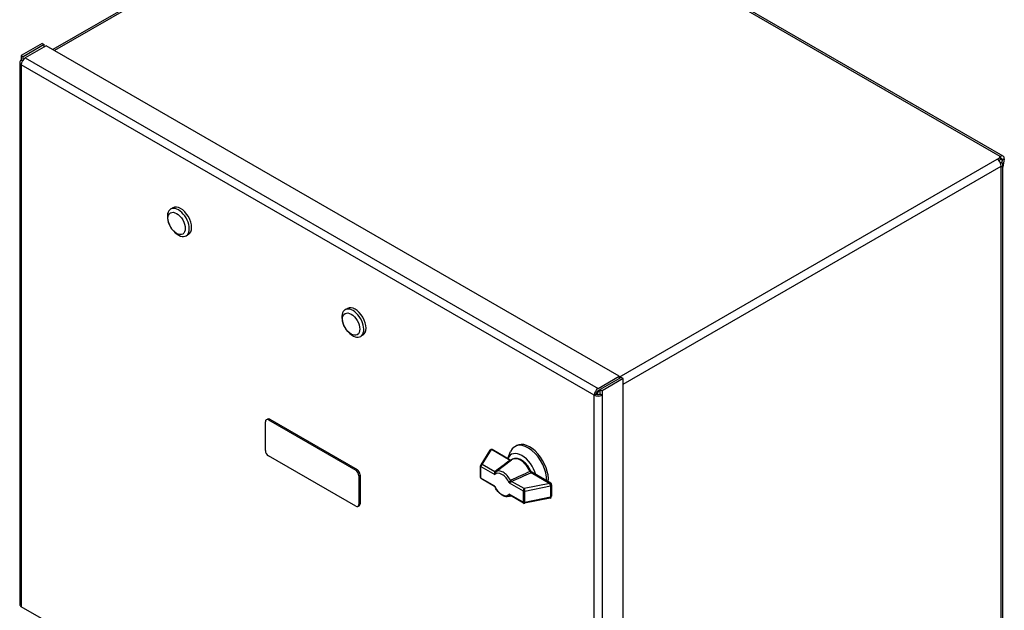
# Model space of a CAD drawing. Units: millimetres. Extents: x 173 to 2322, y 22 to 3027.
# Drawn here: x 495 to 1054, y 2184 to 2520 of the extents above; entities that cross this region are included whole.
import ezdxf

# ---------------------------------------------------------------- set-up
doc = ezdxf.new("R2010")
doc.units = ezdxf.units.MM
doc.header["$LTSCALE"] = 11.111111
doc.layers.add('Visible Edges(Hillmar_metric)', color=7, linetype='Continuous', lineweight=25)
doc.layers.add('Visible Tangent Edges(Hillmar_Metric)', color=7, linetype='Continuous', lineweight=25, true_color=0xc0c0c0)

msp = doc.modelspace()

# ---------------------------------------------------------------- linework, layer by layer
at = {"layer": 'Visible Edges(Hillmar_metric)'}
for p, q in [((727.587, 2625.946), (514.248, 2502.775)), ((1053.286, 2442.33), (733.507, 2626.954)), ((508.187, 2506.274), (496.29, 2499.405)), ((509.31, 2505.626), (497.412, 2498.757)), ((510.432, 2504.978), (498.535, 2498.109)), ((508.187, 2506.274), (509.31, 2505.626)), ((509.31, 2504.33), (509.31, 2505.626)), ((835.454, 2317.327), (510.432, 2504.978)), ((496.29, 2499.405), (496.29, 2496.813)), ((496.29, 2499.405), (497.412, 2498.757)), ((497.412, 2497.114), (497.412, 2498.757)), ((495.36, 2495.517), (495.36, 2187.84)), ((496.29, 2496.813), (496.947, 2496.433)), ((1049.954, 2440.587), (1051.638, 2441.56)), ((1051.497, 2442.127), (1051.638, 2442.208)), ((1051.638, 2441.56), (1051.497, 2441.641)), ((1051.699, 2442.172), (1051.638, 2442.208)), ((1051.638, 2441.56), (1051.638, 2442.208)), ((1051.638, 2441.56), (1051.638, 2440.263)), ((1051.699, 2440.876), (1051.699, 2442.172)), ((1051.638, 2440.263), (1050.878, 2439.825)), ((1051.505, 2438.973), (1052.199, 2438.714)), ((1051.638, 2440.911), (1051.699, 2440.876)), ((1052.199, 2438.714), (1051.771, 2438.467)), ((1052.199, 2436.121), (1052.199, 2436.699)), ((1052.821, 2440.228), (1052.53, 2438.489)), ((1052.821, 2440.228), (1053.944, 2440.876)), ((1053.944, 2440.876), (1053.129, 2436.009)), ((1053.129, 2137.642), (1053.129, 2437.418)), ((582.294, 2413.026), (580.986, 2412.271)), ((591.057, 2397.848), (589.749, 2397.093)), ((681.289, 2355.871), (679.981, 2355.116)), ((690.052, 2340.693), (688.744, 2339.938)), ((823.557, 2310.458), (835.454, 2317.327)), ((836.576, 2316.679), (824.679, 2309.81)), ((837.699, 2316.03), (825.802, 2309.162)), ((835.454, 2317.327), (835.454, 2316.03)), ((837.699, 2316.03), (836.576, 2316.679)), ((837.699, 2008.211), (837.699, 2316.03)), ((822.434, 2307.217), (821.312, 2306.569)), ((822.672, 2307.549), (822.447, 2307.419)), ((822.49, 2307.654), (822.672, 2307.549)), ((823.135, 2307.619), (822.672, 2307.351)), ((822.672, 2307.549), (822.672, 2307.104)), ((823.557, 2309.162), (824.679, 2309.81)), ((824.258, 2309.567), (824.258, 2309.563)), ((824.679, 2309.81), (825.802, 2309.162)), ((824.679, 2307.217), (824.679, 2309.81)), ((825.802, 2306.569), (824.679, 2307.217)), ((825.802, 2309.162), (825.802, 2306.569)), ((634.759, 2275.206), (634.759, 2291.536)), ((635.277, 2292.68), (635.984, 2293.088)), ((636.527, 2292.556), (686.024, 2263.979)), ((637.234, 2292.964), (686.731, 2264.387)), ((762.127, 2275.398), (756.909, 2267.03)), ((774.062, 2269.622), (763.476, 2275.735)), ((772.27, 2270.657), (773.873, 2274.58)), ((776.282, 2277.479), (777.166, 2277.99)), ((686.024, 2243.566), (636.527, 2272.144)), ((766.47, 2263.896), (774.453, 2269.917)), ((756.758, 2259.969), (756.758, 2266.501)), ((796.603, 2256.609), (785.821, 2262.833)), ((687.792, 2260.917), (687.792, 2244.587)), ((688.499, 2261.325), (688.499, 2244.995)), ((764.634, 2254.844), (757.258, 2259.103)), ((797.103, 2255.743), (797.103, 2249.211)), ((773.315, 2249.243), (773.903, 2249.492)), ((781.109, 2245.332), (773.733, 2249.591)), ((796.306, 2248.232), (781.813, 2245.219)), ((687.274, 2243.443), (687.981, 2243.851)), ((821.312, 1998.893), (496.29, 2186.544))]:
    msp.add_line(p, q, dxfattribs=at)
for centre, radius, start, end in [((592.204, 2408.629), 13.049, 185.15848, 234.84152), ((691.199, 2351.474), 13.049, 185.15848, 234.84152), ((762.976, 2274.868), 1, 60, 148.0537), ((757.758, 2266.501), 1, 148.0537, 180), ((757.758, 2259.969), 1, 180, 240), ((796.103, 2255.743), 1, 0, 60), ((796.103, 2249.211), 1, 281.74206, 0), ((781.609, 2246.198), 1, 240, 281.74206)]:
    msp.add_arc(centre, radius, start, end, dxfattribs=at)
for centre, major_axis, start_param, end_param in [((498.535, 2495.517), (1.588, 2.75), 0.7853982, 2.3561945), ((498.535, 2495.517), (-3.175, 0), 5.4977871, 7.0685835), ((1051.918, 2441.884), (-0.595, 0), 5.4977871, 7.0685835), ((1051.699, 2439.58), (1.587, 2.75), 5.4977871, 7.0685835), ((1051.699, 2439.58), (0.794, 1.375), 5.4977871, 7.0685835), ((1049.954, 2437.995), (-1.588, 2.75), 3.9269908, 5.4977871), ((1049.954, 2437.418), (3.175, 0), 5.4977871, 7.0685835), ((586.676, 2405.437), (-4.381, 7.589), 3.1415927, 6.2831853), ((585.368, 2404.682), (4.381, -7.589), 5.3882531, 10.3197102), ((685.671, 2348.282), (-4.381, 7.589), 3.1415927, 6.2831853), ((684.363, 2347.527), (4.381, -7.589), 5.3882531, 10.3197102), ((823.557, 2307.865), (1.588, 2.75), 0.7853982, 2.3561945), ((823.557, 2307.865), (0.794, 1.375), 0.7853982, 2.3561945), ((823.557, 2307.865), (1.588, 0), 3.9269908, 5.4977871), ((824.258, 2308.267), (-0.794, -1.375), 3.9269908, 5.4977871), ((824.758, 2309.436), (-0.595, 0), 4.8452179, 4.9658719), ((823.557, 2307.865), (-3.175, 0), 0.7853982, 2.3561945), ((636.527, 2290.515), (-1.25, 2.165), 5.4977871, 7.0685835), ((637.234, 2290.923), (-1.25, 2.165), 5.4977871, 6.2831853), ((783.782, 2264.489), (-7.5, 12.99), 3.8879285, 6.7037196), ((784.666, 2264.999), (-7.5, 12.99), 3.8042975, 6.2831853), ((636.527, 2274.185), (-1.25, 2.165), 0.7853982, 2.3561945), ((780.246, 2262.448), (-6.057, 10.49), 4.2999922, 6.6955821), ((686.024, 2261.938), (1.25, -2.165), 0.7853982, 2.3561945), ((686.731, 2262.346), (1.25, -2.165), 0.7853982, 2.3561945), ((789.792, 2267.959), (-5.5, 9.526), 1.7190414, 1.7190615), ((780.246, 2262.448), (-4.197, 7.269), 4.5169431, 4.5169746), ((686.024, 2245.608), (1.25, -2.165), 5.4977871, 7.0685835), ((686.731, 2246.016), (1.25, -2.165), 0, 0.7853982), ((498.535, 2187.84), (-3.175, 0), 0, 0.7853982)]:
    msp.add_ellipse(centre, major_axis=major_axis, ratio=0.5773503, start_param=start_param, end_param=end_param, dxfattribs=at)
for centre in [(584.392, 2404.118), (683.387, 2346.963)]:
    msp.add_ellipse(centre, major_axis=(-3.471, 6.012), ratio=0.5773503, dxfattribs=at)
for points, knots in [([(785.454, 2263.25), (785.07, 2264.162), (784.588, 2265.052), (783.473, 2266.704), (782.841, 2267.466), (781.479, 2268.792), (780.749, 2269.355), (779.244, 2270.212), (778.47, 2270.508), (776.979, 2270.752), (776.26, 2270.719), (775.185, 2270.377), (774.797, 2270.177), (774.453, 2269.917)], [0.5711879, 0.5711879, 0.5711879, 0.5711879, 0.9059662, 0.9059662, 1.2403358, 1.2403358, 1.5769972, 1.5769972, 1.9146776, 1.9146776, 2.2306859, 2.2306859, 2.4272015, 2.4272015, 2.4272015, 2.4272015]), ([(785.453, 2263.25), (785.49, 2263.16), (785.546, 2263.073), (785.675, 2262.932), (785.746, 2262.875), (785.821, 2262.832)], [0, 0, 0, 0, 0.034754345, 0.034754345, 0.065593818, 0.065593818, 0.065593818, 0.065593818]), ([(764.95, 2254.519), (764.906, 2254.6), (764.846, 2254.677), (764.732, 2254.781), (764.684, 2254.816), (764.634, 2254.845)], [0.002830066, 0.002830066, 0.002830066, 0.002830066, 0.037105755, 0.037105755, 0.058823037, 0.058823037, 0.058823037, 0.058823037]), ([(773.315, 2249.243), (772.85, 2249.046), (772.343, 2248.956), (771.248, 2248.974), (770.659, 2249.106), (769.459, 2249.581), (768.848, 2249.941), (767.681, 2250.838), (767.125, 2251.377), (766.106, 2252.584), (765.644, 2253.252), (765.147, 2254.135), (765.051, 2254.316), (764.959, 2254.499)], [0.8564051, 0.8564051, 0.8564051, 0.8564051, 1.1184066, 1.1184066, 1.4151702, 1.4151702, 1.7352264, 1.7352264, 2.0552827, 2.0552827, 2.3753389, 2.3753389, 2.4566864, 2.4566864, 2.4566864, 2.4566864])]:
    msp.add_open_spline(points, degree=3, knots=knots, dxfattribs=at)
msp.add_open_spline([(766.457, 2263.886), (766.461, 2263.889), (766.465, 2263.893), (766.469, 2263.896)], degree=3, dxfattribs=at)
at = {"layer": 'Visible Tangent Edges(Hillmar_Metric)'}
for p, q in [((729.175, 2625.789), (515.178, 2502.238)), ((1051.638, 2442.208), (731.981, 2626.761)), ((498.535, 2498.109), (823.557, 2310.458)), ((821.312, 2306.569), (496.29, 2494.221)), ((496.29, 2494.221), (496.29, 2186.544)), ((1051.497, 2441.641), (1051.497, 2442.127)), ((835.454, 2316.746), (1049.954, 2440.587)), ((837.699, 2312.857), (1052.199, 2436.699)), ((1051.699, 2440.876), (1052.821, 2440.228)), ((1052.199, 2136.345), (1052.199, 2436.121)), ((821.312, 1998.893), (821.312, 2306.569)), ((825.802, 2306.569), (825.802, 1998.893)), ((636.527, 2292.556), (637.234, 2292.964)), ((757.758, 2267.317), (762.976, 2275.685)), ((773.538, 2269.587), (762.976, 2275.685)), ((686.024, 2263.979), (686.731, 2264.387)), ((757.051, 2266.092), (764.918, 2261.55)), ((757.051, 2259.56), (757.051, 2266.092)), ((764.935, 2263.173), (757.758, 2267.317)), ((785.54, 2262.657), (796.103, 2256.559)), ((687.792, 2260.917), (688.499, 2261.325)), ((764.918, 2255.018), (757.051, 2259.56)), ((773.034, 2256.864), (780.902, 2252.322)), ((781.609, 2253.547), (774.432, 2257.69)), ((780.902, 2252.322), (780.902, 2245.79)), ((796.103, 2256.559), (781.609, 2253.547)), ((781.948, 2252.187), (796.441, 2255.199)), ((781.948, 2245.655), (781.948, 2252.187)), ((796.441, 2255.199), (796.441, 2248.667)), ((780.902, 2245.79), (773.034, 2250.332)), ((796.441, 2248.667), (781.948, 2245.655)), ((687.792, 2244.587), (688.499, 2244.995))]:
    msp.add_line(p, q, dxfattribs=at)
for centre, major_axis, ratio, start_param, end_param in [((762.976, 2274.868), (-0.849, 0.529), 0.7682273, 5.1591294, 6.2831853), ((762.976, 2274.868), (0.5, 0.866), 0.5773503, 0, 0.7853982), ((774.695, 2268.919), (-1.637, 0), 0.5773503, 5.4978678, 5.6201507), ((773.405, 2270.317), (0.594, -0.804), 0.6434825, 5.4286714, 5.9721867), ((773.538, 2270.403), (0.5, -0.866), 0.5773503, 5.4977871, 6.0181682), ((779.469, 2261.999), (-4.694, 8.131), 0.5773503, 4.54305, 6.3541923), ((757.758, 2266.501), (-1, 0), 0.5773503, 0, 0.7853982), ((757.758, 2266.501), (-0.849, 0.529), 0.7682273, 5.1591294, 6.2831853), ((757.758, 2266.501), (0.5, 0.866), 0.5773503, 0.7853982, 2.3561945), ((764.382, 2263.123), (-0.641, -0.254), 0.3575893, 2.2998866, 2.4530261), ((764.806, 2263.893), (0.601, -0.799), 0.542065, 5.4317843, 6.2684175), ((768.976, 2255.941), (-3.498, 6.058), 0.5773503, 4.5357029, 6.4598713), ((764.935, 2263.99), (0.603, -0.797), 0.6491824, 5.4213489, 6.2674042), ((769.613, 2256.309), (-3.995, 6.92), 0.5773503, 4.6566877, 6.3388866), ((764.649, 2262.553), (1.358, 1.006), 0.01214, 5.2905241, 5.4093629), ((784.543, 2263.724), (-0.593, 0.181), 0.7189767, 2.3892179, 2.5508547), ((785.391, 2263.397), (0.411, -0.912), 0.5025903, 4.5936343, 5.551904), ((785.54, 2263.474), (0.5, -0.866), 0.5773503, 4.5423696, 5.4977871), ((784.383, 2263.326), (1.637, 0), 0.5773503, 5.3754236, 5.4977065), ((757.758, 2259.969), (-1, 0), 0.5773503, 0, 0.7853982), ((757.758, 2259.969), (-0.5, -0.866), 0.5773503, 5.4977871, 6.2831853), ((774.67, 2256.768), (-0.675, 1.549), 0.868782, 0.0130941, 0.1319329), ((774.278, 2258.424), (0.538, -0.843), 0.4905604, 4.6349602, 5.4715933), ((774.432, 2258.507), (0.403, -0.915), 0.4952059, 4.7102302, 5.5562855), ((774.949, 2257.023), (0.705, -0.538), 0.6253468, 2.7388372, 2.8919767), ((796.103, 2255.743), (0.5, 0.866), 0.5773503, 0, 0.7853982), ((768.976, 2255.941), (3.498, -6.058), 0.5773503, 4.5357029, 6.4598713), ((781.609, 2252.73), (-0.5, -0.866), 0.5773503, 3.9269908, 5.4977871), ((781.609, 2252.73), (1, 0), 0.5773503, 3.9269908, 5.0579592), ((781.609, 2252.73), (-0.204, 0.979), 0.2765745, 4.0679057, 5.6387021), ((796.103, 2255.743), (0.204, -0.979), 0.2765745, 0.9263131, 2.4971094), ((796.103, 2255.743), (1, 0), 0.5773503, 5.0579592, 6.2831853), ((769.613, 2256.309), (3.995, -6.92), 0.5773503, 6.2121783, 6.3388866), ((774.278, 2248.643), (-0.385, 0.923), 0.6057234, 0.1138584, 0.129647), ((774.67, 2250.118), (1.504, 0.771), 0.1031396, 4.0628237, 4.0709073), ((781.609, 2246.198), (-0.5, -0.866), 0.5773503, 5.4977871, 6.2831853), ((781.609, 2246.198), (-1, 0), 0.5773503, 0.7853982, 1.9163665), ((781.609, 2246.198), (0.204, -0.979), 0.2765745, 0, 0.9263131), ((796.103, 2249.211), (0.204, -0.979), 0.2765745, 0, 0.9263131), ((796.103, 2249.211), (1, 0), 0.5773503, 5.0579592, 6.2831853)]:
    msp.add_ellipse(centre, major_axis=major_axis, ratio=ratio, start_param=start_param, end_param=end_param, dxfattribs=at)
for points in [[(773.405, 2269.5), (770.563, 2267.4), (767.735, 2265.293), (764.935, 2263.173)], [(774.042, 2269.607), (773.854, 2269.67), (773.675, 2269.666), (773.538, 2269.587)], [(765.53, 2263.186), (765.839, 2263.42), (766.148, 2263.653), (766.457, 2263.886)], [(784.887, 2263.3), (781.261, 2261.631), (777.627, 2259.966), (773.978, 2258.309)], [(774.432, 2257.69), (778.103, 2259.307), (781.752, 2260.94), (785.391, 2262.581)]]:
    msp.add_open_spline(points, degree=3, dxfattribs=at)
for points, knots in [([(764.877, 2263.121), (764.745, 2263.013), (764.62, 2262.737), (764.642, 2262.156), (764.781, 2261.782), (764.917, 2261.553), (764.918, 2261.551), (764.918, 2261.55)], [-0.30957945, -0.30957945, -0.30957945, -0.30957945, -0.18574767, -0.12383178, 0, 0, 0.00071738, 0.00071738, 0.00071738, 0.00071738]), ([(764.918, 2261.55), (764.918, 2261.551), (764.918, 2261.553), (764.889, 2261.784), (764.902, 2262.152), (765.071, 2262.716), (765.26, 2262.983), (765.401, 2263.089)], [-0.00071738, -0.00071738, -0.00071738, -0.00071738, 0, 0, 0.12383178, 0.18574767, 0.30957945, 0.30957945, 0.30957945, 0.30957945]), ([(785.453, 2263.25), (785.43, 2263.305), (785.325, 2263.444), (785.121, 2263.427), (784.963, 2263.336)], [0.14101197, 0.14101197, 0.14101197, 0.14101197, 0.20110275, 0.33517125, 0.33517125, 0.33517125, 0.33517125]), ([(785.54, 2262.657), (785.698, 2262.748), (785.815, 2262.818), (785.822, 2262.831), (785.821, 2262.832)], [-0.33517125, -0.33517125, -0.33517125, -0.33517125, -0.20110275, -0.17522564, -0.17522564, -0.17522564, -0.17522564]), ([(773.824, 2258.226), (773.676, 2258.123), (773.448, 2257.879), (773.164, 2257.382), (773.064, 2257.065), (773.035, 2256.867), (773.035, 2256.865), (773.034, 2256.864)], [0, 0, 0, 0, 0.12383183, 0.18574774, 0.30957957, 0.30957957, 0.31029682, 0.31029682, 0.31029682, 0.31029682]), ([(773.034, 2256.864), (773.035, 2256.865), (773.036, 2256.865), (773.172, 2256.937), (773.424, 2257.085), (773.899, 2257.38), (774.191, 2257.56), (774.349, 2257.653)], [-0.31029682, -0.31029682, -0.31029682, -0.31029682, -0.30957957, -0.30957957, -0.18574774, -0.12383183, 0, 0, 0, 0]), ([(764.918, 2255.018), (764.918, 2255.018), (764.917, 2255.017), (764.781, 2254.946), (764.653, 2254.869), (764.632, 2254.846), (764.634, 2254.845)], [-0.31029683, -0.31029683, -0.31029683, -0.31029683, -0.30957945, -0.30957945, -0.18574767, -0.13926239, -0.13926239, -0.13926239, -0.13926239]), ([(764.96, 2254.5), (764.955, 2254.509), (764.899, 2254.634), (764.889, 2254.818), (764.918, 2255.016), (764.918, 2255.017), (764.918, 2255.018)], [0.17459644, 0.17459644, 0.17459644, 0.17459644, 0.18574767, 0.30957945, 0.30957945, 0.31029683, 0.31029683, 0.31029683, 0.31029683]), ([(773.734, 2249.591), (773.662, 2249.633), (773.403, 2249.818), (773.172, 2250.101), (773.036, 2250.33), (773.035, 2250.331), (773.034, 2250.332)], [-0.17033203, -0.17033203, -0.17033203, -0.17033203, -0.12383183, 0, 0, 0.00071725, 0.00071725, 0.00071725, 0.00071725]), ([(773.034, 2250.332), (773.035, 2250.331), (773.035, 2250.33), (773.064, 2250.099), (773.164, 2249.795), (773.448, 2249.494), (773.676, 2249.467), (773.824, 2249.528)], [-0.00071725, -0.00071725, -0.00071725, -0.00071725, 0, 0, 0.12383183, 0.18574774, 0.30957957, 0.30957957, 0.30957957, 0.30957957])]:
    msp.add_open_spline(points, degree=3, knots=knots, dxfattribs=at)

doc.saveas('drawing.dxf')
